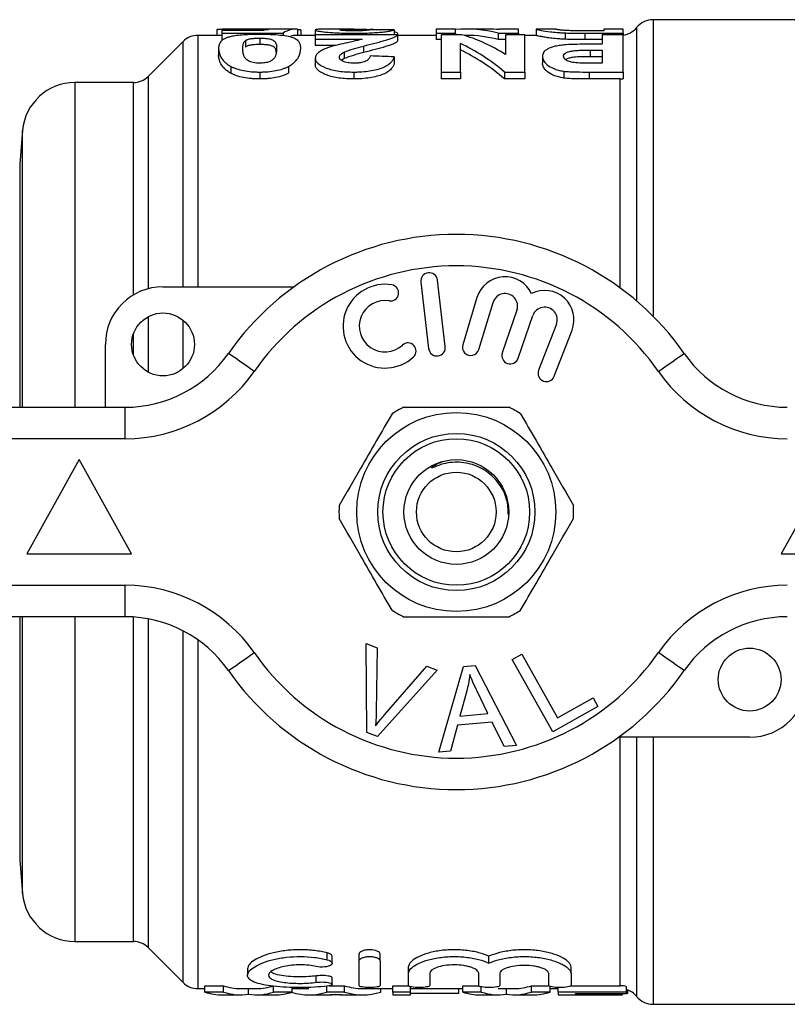
# Model space of a CAD drawing. Units: millimetres. Extents: x 129 to 278, y 87 to 282.
# Drawn here: x 216 to 253, y 87 to 134 of the extents above; entities that cross this region are included whole.
import ezdxf

# ---------------------------------------------------------------- set-up
doc = ezdxf.new("R2010")
doc.units = ezdxf.units.MM

msp = doc.modelspace()

# ---------------------------------------------------------------- linework, layer by layer
at = {"color": 7, "linetype": 'Continuous', "lineweight": 25}
for p, q in [((254.758, 134.19), (246.546, 134.19)), ((225.735, 133.717), (225.735, 133.44)), ((225.965, 133.672), (225.965, 133.554)), ((227.963, 133.672), (225.965, 133.672)), ((225.965, 133.554), (228.889, 133.554)), ((225.965, 133.554), (225.965, 133.251)), ((227.705, 133.74), (225.988, 133.74)), ((227.458, 133.722), (227.458, 133.672)), ((229.498, 133.74), (227.705, 133.74)), ((228.889, 133.554), (228.889, 133.421)), ((229.581, 133.737), (229.581, 133.44)), ((229.735, 133.704), (229.735, 133.44)), ((230.427, 133.699), (230.427, 133.473)), ((232.27, 133.74), (230.914, 133.74)), ((231.809, 133.734), (231.809, 133.667)), ((232.268, 133.544), (232.268, 133.473)), ((234.196, 133.709), (234.196, 133.473)), ((234.35, 133.544), (234.35, 133.473)), ((237.119, 133.74), (236.196, 133.74)), ((236.196, 133.74), (236.196, 133.544)), ((236.196, 133.544), (237.119, 133.544)), ((236.196, 133.544), (236.196, 133.241)), ((237.119, 133.544), (237.119, 133.74)), ((237.119, 133.544), (237.119, 133.473)), ((238.709, 133.74), (237.637, 133.74)), ((239.152, 133.544), (240.119, 133.544)), ((239.152, 133.544), (239.152, 133.241)), ((240.119, 133.74), (239.196, 133.74)), ((239.196, 133.74), (239.196, 133.72)), ((240.119, 133.544), (240.119, 133.74)), ((240.119, 133.544), (240.119, 133.473)), ((240.965, 133.74), (240.965, 133.44)), ((241.888, 133.74), (240.969, 133.74)), ((242.348, 133.559), (242.348, 133.256)), ((243.291, 133.544), (243.291, 133.241)), ((243.291, 133.544), (245.119, 133.544)), ((244.196, 133.653), (243.707, 133.653)), ((245.119, 133.74), (244.196, 133.74)), ((244.196, 133.74), (244.196, 133.653)), ((245.119, 133.544), (245.119, 133.74)), ((245.119, 133.544), (245.119, 133.473)), ((224.115, 133.147), (222.451, 131.483)), ((225.965, 133.44), (224.822, 133.44)), ((227.094, 133.188), (227.094, 132.881)), ((227.773, 133.312), (227.773, 133.006)), ((230.427, 133.44), (229.498, 133.44)), ((230.427, 133.473), (230.427, 133.265)), ((234.35, 133.473), (230.427, 133.473)), ((230.427, 133.265), (232.657, 133.265)), ((230.427, 133.265), (230.427, 132.959)), ((234.35, 133.473), (234.35, 133.169)), ((236.196, 133.44), (234.35, 133.44)), ((236.427, 133.241), (236.196, 133.241)), ((237.427, 133.473), (236.427, 133.473)), ((236.427, 133.473), (236.427, 131.691)), ((237.35, 131.691), (237.35, 133.056)), ((237.637, 133.44), (237.538, 133.44)), ((239.504, 133.241), (239.152, 133.241)), ((239.504, 133.473), (239.504, 132.531)), ((240.427, 133.473), (239.504, 133.473)), ((240.427, 131.691), (240.427, 133.473)), ((240.971, 133.44), (240.427, 133.44)), ((244.119, 133.241), (243.291, 133.241)), ((244.119, 133.016), (243.455, 133.016)), ((244.119, 133.473), (244.119, 133.016)), ((245.119, 133.473), (244.119, 133.473)), ((245.119, 131.691), (245.119, 133.473)), ((225.812, 132.817), (225.812, 132.504)), ((231.404, 132.959), (230.427, 132.959)), ((231.809, 132.645), (231.809, 132.33)), ((232.728, 132.932), (232.728, 132.621)), ((243.546, 132.735), (244.119, 132.735)), ((243.546, 132.735), (243.546, 132.422)), ((244.119, 132.735), (244.119, 132.116)), ((230.427, 132.356), (230.427, 132.036)), ((231.809, 132.33), (231.679, 132.248)), ((234.196, 132.419), (234.196, 132.101)), ((241.273, 132.438), (241.273, 132.119)), ((244.119, 132.422), (243.546, 132.422)), ((244.119, 132.116), (243.613, 132.116)), ((226.401, 131.959), (226.401, 131.634)), ((227.773, 131.691), (227.773, 131.362)), ((229.141, 131.956), (229.141, 131.631)), ((232.268, 131.691), (232.268, 131.362)), ((236.427, 131.691), (237.35, 131.691)), ((236.427, 131.691), (236.427, 131.362)), ((237.35, 131.691), (237.35, 131.362)), ((239.458, 131.691), (240.427, 131.691)), ((239.458, 131.691), (239.458, 131.362)), ((240.427, 131.691), (240.427, 131.362)), ((242.286, 131.732), (242.286, 131.403)), ((243.492, 131.691), (243.492, 131.362)), ((243.492, 131.691), (245.119, 131.691)), ((245.119, 131.691), (245.119, 131.372)), ((221.744, 131.19), (218.949, 131.19)), ((237.35, 131.362), (236.427, 131.362)), ((240.427, 131.362), (239.458, 131.362)), ((244.985, 131.362), (243.492, 131.362)), ((216.458, 128.908), (216.319, 127.312)), ((236.631, 118.583), (236.257, 121.761)), ((223.158, 121.44), (229.412, 121.44)), ((235.462, 121.667), (235.837, 118.489)), ((238.144, 120.924), (237.464, 118.676)), ((238.229, 118.444), (238.91, 120.692)), ((240.052, 120.323), (239.352, 118.29)), ((240.108, 118.029), (240.808, 120.063)), ((241.935, 119.651), (241.087, 117.46)), ((241.834, 117.171), (242.681, 119.362)), ((220.408, 115.69), (220.408, 118.69)), ((203.658, 115.69), (221.36, 115.69)), ((221.36, 114.19), (221.36, 115.69)), ((221.36, 114.19), (203.658, 114.19)), ((219.158, 113.19), (216.658, 108.69)), ((221.658, 108.69), (219.158, 113.19)), ((255.158, 113.19), (252.658, 108.69)), ((216.658, 108.69), (221.658, 108.69)), ((252.658, 108.69), (257.658, 108.69)), ((203.658, 107.19), (221.36, 107.19)), ((221.36, 105.69), (221.36, 107.19)), ((221.36, 105.69), (203.658, 105.69)), ((232.857, 104.415), (233.388, 104.214)), ((232.893, 100.165), (232.857, 104.415)), ((233.388, 104.214), (233.334, 101.157)), ((239.82, 103.652), (240.277, 103.907)), ((240.277, 103.907), (241.985, 100.864)), ((241.757, 100.201), (239.82, 103.652)), ((236.248, 103.133), (233.396, 99.975)), ((233.728, 101.008), (235.748, 103.323)), ((235.748, 103.323), (236.248, 103.133)), ((236.326, 99.219), (237.495, 103.32)), ((237.495, 103.32), (238.06, 103.369)), ((238.06, 103.369), (240.036, 99.55)), ((237.656, 102.151), (237.325, 100.949)), ((238.669, 101.069), (238.158, 102.13)), ((241.985, 100.864), (243.684, 101.817)), ((243.684, 101.817), (243.913, 101.41)), ((237.325, 100.949), (238.669, 101.069)), ((243.913, 101.41), (241.757, 100.201)), ((238.868, 100.656), (237.211, 100.509)), ((239.439, 99.497), (238.868, 100.656)), ((233.396, 99.975), (232.893, 100.165)), ((237.211, 100.509), (236.883, 99.268)), ((251.158, 99.94), (244.904, 99.94)), ((236.883, 99.268), (236.326, 99.219)), ((240.036, 99.55), (239.439, 99.497)), ((216.319, 94.068), (216.458, 92.472)), ((218.949, 90.19), (221.744, 90.19)), ((222.451, 89.897), (224.115, 88.233)), ((230.997, 89.318), (230.997, 89.642)), ((231.236, 89.151), (231.236, 89.472)), ((232.516, 89.263), (232.516, 89.586)), ((233.521, 89.263), (233.521, 89.586)), ((238.714, 89.16), (238.714, 89.482)), ((227.195, 88.888), (227.195, 88.579)), ((232.516, 88.084), (232.516, 89.263)), ((233.521, 89.263), (233.521, 88.084)), ((234.883, 88.674), (234.883, 88.988)), ((242.632, 88.656), (242.632, 88.97)), ((230.476, 88.239), (230.476, 88.547)), ((231.236, 88.144), (231.236, 88.451)), ((234.883, 88.084), (234.883, 88.674)), ((235.888, 88.674), (235.888, 88.084)), ((238.225, 88.084), (238.225, 88.674)), ((239.231, 88.656), (239.231, 88.084)), ((241.567, 88.09), (241.567, 88.656)), ((242.632, 88.656), (242.632, 88.09)), ((224.822, 87.94), (225.158, 87.94)), ((225.158, 88.078), (226.041, 88.078)), ((225.158, 87.776), (225.158, 88.078)), ((226.041, 87.776), (226.041, 88.078)), ((226.848, 87.94), (227.633, 87.94)), ((227.241, 87.672), (227.241, 87.94)), ((228.436, 87.776), (228.436, 88.078)), ((229.324, 87.776), (229.324, 87.997)), ((229.324, 87.94), (230.123, 87.94)), ((230.985, 87.776), (230.985, 88.078)), ((231.109, 88.078), (231.822, 88.078)), ((231.822, 87.776), (231.822, 88.078)), ((232.689, 87.94), (234.132, 87.94)), ((233.555, 87.776), (233.555, 87.94)), ((234.132, 88.078), (234.885, 88.078)), ((234.132, 87.776), (234.132, 88.078)), ((234.965, 87.776), (234.965, 88.033)), ((234.965, 87.94), (237.465, 87.94)), ((237.273, 87.7), (237.273, 87.94)), ((237.465, 88.078), (238.227, 88.078)), ((237.465, 87.776), (237.465, 88.078)), ((238.349, 87.776), (238.349, 88.022)), ((239.156, 87.94), (239.94, 87.94)), ((239.549, 87.672), (239.549, 87.94)), ((240.744, 88.078), (241.564, 88.078)), ((240.744, 87.776), (240.744, 88.078)), ((241.632, 87.776), (241.632, 88.042)), ((241.632, 87.94), (242.017, 87.94)), ((242.017, 87.776), (242.017, 87.991)), ((242.621, 88.078), (244.985, 88.078)), ((245.286, 87.776), (245.286, 88.031)), ((226.041, 87.776), (225.158, 87.776)), ((225.998, 87.64), (226.848, 87.64)), ((227.633, 87.64), (228.488, 87.64)), ((229.324, 87.776), (228.436, 87.776)), ((230.123, 87.64), (230.983, 87.64)), ((231.822, 87.776), (230.985, 87.776)), ((231.664, 87.646), (231.153, 87.646)), ((231.834, 87.64), (232.689, 87.64)), ((234.965, 87.776), (234.132, 87.776)), ((234.132, 87.776), (234.132, 87.64)), ((234.132, 87.64), (234.965, 87.64)), ((234.965, 87.64), (234.965, 87.776)), ((237.273, 87.7), (234.965, 87.7)), ((238.349, 87.776), (237.465, 87.776)), ((238.306, 87.64), (239.156, 87.64)), ((239.94, 87.64), (240.795, 87.64)), ((241.632, 87.776), (240.744, 87.776)), ((245.286, 87.776), (242.017, 87.776)), ((242.017, 87.776), (242.017, 87.64)), ((242.017, 87.64), (245.094, 87.64)), ((242.85, 87.7), (245.286, 87.7)), ((242.85, 87.647), (242.85, 87.7)), ((245.094, 87.647), (242.85, 87.647)), ((245.094, 87.647), (245.094, 87.7)), ((245.094, 87.64), (245.094, 87.647)), ((245.286, 87.7), (245.286, 87.776)), ((245.35, 87.7), (245.286, 87.7)), ((245.35, 87.7), (245.35, 87.871)), ((246.546, 87.19), (254.758, 87.19))]:
    msp.add_line(p, q, dxfattribs=at)
at = {"color": 8, "linetype": 'Continuous', "lineweight": 25}
for p, q in [((246.546, 134.19), (246.546, 120.04)), ((245.765, 133.815), (245.765, 120.763)), ((224.115, 121.44), (224.115, 133.147)), ((224.822, 133.44), (224.822, 121.44)), ((218.949, 131.19), (218.949, 115.69)), ((221.744, 121.048), (221.744, 131.19)), ((222.451, 131.483), (222.451, 121.348)), ((244.985, 121.381), (244.985, 131.362)), ((216.458, 115.69), (216.458, 128.908)), ((216.319, 127.312), (216.319, 115.69)), ((222.451, 120.013), (222.451, 117.367)), ((224.115, 117.535), (224.115, 119.845)), ((221.744, 118.19), (221.744, 119.19)), ((216.319, 105.69), (216.319, 94.068)), ((216.458, 92.472), (216.458, 105.69)), ((218.949, 105.69), (218.949, 90.19)), ((221.744, 90.19), (221.744, 105.678)), ((222.451, 105.59), (222.451, 89.897)), ((224.115, 88.233), (224.115, 105.02)), ((224.822, 104.591), (224.822, 87.94)), ((244.985, 88.078), (244.985, 99.94)), ((245.765, 99.94), (245.765, 87.565)), ((246.546, 99.94), (246.546, 87.19))]:
    msp.add_line(p, q, dxfattribs=at)
at = {"color": 7, "linetype": 'Continuous', "lineweight": 25, "flags": 128}
for points in [[(227.515, 117.404), (227.275, 117.572), (227.044, 117.732), (226.831, 117.88), (226.645, 118.01), (226.492, 118.117), (226.378, 118.196), (226.308, 118.245), (226.284, 118.261)], [(246.8, 117.404), (247.041, 117.572), (247.272, 117.732), (247.484, 117.88), (247.671, 118.01), (247.824, 118.117), (247.938, 118.196), (248.008, 118.245), (248.031, 118.261)], [(226.284, 103.119), (226.308, 103.135), (226.378, 103.184), (226.492, 103.263), (226.645, 103.37), (226.831, 103.5), (227.044, 103.648), (227.275, 103.808), (227.515, 103.976)], [(248.031, 103.119), (248.008, 103.135), (247.938, 103.184), (247.824, 103.263), (247.671, 103.37), (247.484, 103.5), (247.272, 103.648), (247.041, 103.808), (246.8, 103.976)]]:
    msp.add_lwpolyline(points, dxfattribs=at)
at = {"color": 7, "linetype": 'Continuous', "lineweight": 25}
for centre, radius in [((223.158, 118.69), 1.5), ((237.158, 110.69), 4.75), ((237.158, 110.69), 3.75), ((237.158, 110.69), 3.5), ((237.158, 110.69), 2.5), ((237.158, 110.69), 1.9), ((251.158, 102.69), 1.5)]:
    msp.add_circle(centre, radius, dxfattribs=at)
for centre, radius, start, end in [((246.546, 133.19), 1, 90, 141.3178), ((244.985, 134.44), 1, 277.7321, 321.3178), ((224.822, 132.44), 1, 90, 135), ((218.949, 128.69), 2.5, 90, 175), ((221.744, 132.19), 1, 270, 315), ((237.158, 110.69), 13.25, 34.8499, 145.1501), ((237.158, 110.69), 11.75, 34.8499, 145.1501), ((235.86, 121.714), 0.4, 6.7162, 186.7162), ((239.484, 120.518), 1.4, 25.4153, 163.1496), ((223.158, 118.69), 2.75, 90, 180), ((233.753, 119.559), 2, 80.6161, 312.8163), ((234.016, 121.15), 0.387, 260.6161, 80.6161), ((241.375, 119.867), 1.4, 338.8504, 116.5847), ((239.484, 120.518), 0.6, 341, 163.1496), ((233.753, 119.559), 1.226, 80.6161, 312.8163), ((241.375, 119.867), 0.6, 338.8504, 161), ((234.85, 118.376), 0.387, 312.8163, 132.8163), ((236.234, 118.536), 0.4, 186.7162, 6.7162), ((237.846, 118.56), 0.4, 163.1496, 343.1496), ((221.36, 121.69), 6, 270, 325.1501), ((239.73, 118.16), 0.4, 161, 341), ((252.955, 121.69), 6, 214.8499, 270), ((221.36, 121.69), 7.5, 270, 325.1501), ((241.46, 117.315), 0.4, 158.8504, 338.8504), ((252.955, 121.69), 7.5, 214.8499, 270), ((237.158, 110.69), 5.6, 116.7655, 123.2345), ((237.158, 110.69), 5.6, 56.7655, 63.2345), ((237.158, 110.69), 5.6, 176.7655, 183.2345), ((237.158, 110.69), 5.6, 356.7655, 3.2345), ((221.36, 99.69), 7.5, 34.8499, 90), ((252.955, 99.69), 7.5, 90, 145.1501), ((237.158, 110.69), 5.6, 236.7655, 243.2345), ((237.158, 110.69), 5.6, 296.7655, 303.2345), ((221.36, 99.69), 6, 34.8499, 90), ((252.955, 99.69), 6, 90, 145.1501), ((237.158, 110.69), 11.75, 214.8499, 325.1501), ((237.158, 110.69), 13.25, 214.8499, 325.1501), ((251.158, 102.69), 2.75, 270, 0), ((218.949, 92.69), 2.5, 185, 270), ((221.744, 89.19), 1, 45, 90), ((224.822, 88.94), 1, 225, 270), ((244.985, 86.94), 1, 38.6822, 72.4698), ((246.546, 88.19), 1, 218.6822, 270)]:
    msp.add_arc(centre, radius, start, end, dxfattribs=at)
for centre, major_axis, ratio, start_param, end_param in [((228.352, 110.69), (0, 23.05), 0.219978, 0.0303, 0.076832), ((229.498, 110.69), (0, 23.05), 0.208545, 6.265977, 6.410342), ((219.846, 110.69), (177.57, 0), 0.129808, 1.515078, 1.515945), ((222.044, 110.69), (235.404, 0), 0.097917, 1.519151, 1.524058), ((237.637, 110.69), (0, 23.05), 0.504927, 6.152663, 6.327679), ((238.709, 110.69), (0, 23.05), 0.505002, 6.241301, 6.283185), ((229.498, 110.69), (0, 22.75), 0.208545, 0, 0.051105), ((234.356, 110.69), (0, 23.05), 0.537048, 5.858375, 6.038919), ((235.547, 110.69), (0, 23.05), 0.537146, 5.957887, 6.130752), ((237.637, 110.69), (0, 22.75), 0.504927, 6.150932, 6.283185), ((234.356, 110.69), (0, 22.75), 0.537048, 5.852402, 6.035631), ((155.661, 110.69), (235.404, 0), 0.097917, 1.230657, 1.235852), ((226.848, 110.69), (0, 22.75), 0.322737, 3.03148, 3.141593), ((227.633, 110.69), (0, 22.75), 0.32139, 3.141593, 3.251705), ((232.689, 110.69), (0, 22.75), 0.346554, 3.03148, 3.141593), ((239.94, 110.69), (0, 22.75), 0.32139, 3.141593, 3.251705), ((225.998, 110.69), (0, 23.05), 0.336138, 3.032919, 3.141593), ((226.848, 110.69), (0, 23.05), 0.322737, 3.032919, 3.194457), ((227.633, 110.69), (0, 23.05), 0.32139, 3.088729, 3.250266), ((228.488, 110.69), (0, 23.05), 0.334736, 3.141593, 3.250266), ((230.123, 110.69), (0, 23.05), 0.344952, 3.037034, 3.250266), ((230.983, 110.69), (0, 23.05), 0.331473, 3.141593, 3.197242), ((231.834, 110.69), (0, 23.05), 0.332589, 3.085943, 3.141593), ((232.689, 110.69), (0, 23.05), 0.346554, 3.032919, 3.250266), ((238.306, 110.69), (0, 23.05), 0.336138, 3.032919, 3.141593), ((239.156, 110.69), (0, 23.05), 0.322737, 3.032919, 3.194457), ((239.94, 110.69), (0, 23.05), 0.32139, 3.088729, 3.250266), ((240.795, 110.69), (0, 23.05), 0.334736, 3.141593, 3.250266)]:
    msp.add_ellipse(centre, major_axis=major_axis, ratio=ratio, start_param=start_param, end_param=end_param, dxfattribs=at)
for points, knots in [([(225.735, 133.717), (225.738, 133.723), (225.742, 133.727), (225.775, 133.734), (225.8, 133.736), (225.871, 133.739), (225.919, 133.74), (226.036, 133.74), (226.104, 133.739), (226.261, 133.736), (226.35, 133.735), (226.538, 133.731), (226.641, 133.729), (226.862, 133.725), (226.976, 133.724), (227.154, 133.722), (227.213, 133.722), (227.335, 133.722), (227.397, 133.722), (227.458, 133.722)], [0, 0, 0, 0, 0.125, 0.125, 0.25, 0.25, 0.375, 0.375, 0.5, 0.5, 0.625, 0.625, 0.75, 0.75, 0.875, 0.875, 0.9375, 0.9375, 1, 1, 1, 1]), ([(227.773, 133.484), (227.708, 133.484), (227.643, 133.484), (227.513, 133.482), (227.448, 133.481), (227.256, 133.476), (227.131, 133.47), (226.894, 133.454), (226.78, 133.444), (226.628, 133.424), (226.58, 133.417), (226.489, 133.402), (226.447, 133.393), (226.405, 133.385)], [0, 0, 0, 0, 0.125, 0.125, 0.25, 0.25, 0.5, 0.5, 0.75, 0.75, 0.875, 0.875, 1, 1, 1, 1]), ([(227.458, 133.722), (227.524, 133.722), (227.589, 133.722), (227.719, 133.723), (227.782, 133.723), (227.908, 133.725), (227.968, 133.725), (228.086, 133.727), (228.142, 133.728), (228.199, 133.729)], [0, 0, 0, 0, 0.25, 0.25, 0.5, 0.5, 0.75, 0.75, 1, 1, 1, 1]), ([(229.735, 132.813), (229.733, 132.862), (229.731, 132.909), (229.712, 132.999), (229.698, 133.042), (229.635, 133.165), (229.563, 133.239), (229.356, 133.332), (229.267, 133.36), (229.041, 133.406), (228.911, 133.426), (228.62, 133.456), (228.458, 133.468), (228.208, 133.478), (228.122, 133.48), (227.948, 133.484), (227.861, 133.484), (227.773, 133.484)], [0, 0, 0, 0, 0.125, 0.125, 0.25, 0.25, 0.5, 0.5, 0.625, 0.625, 0.75, 0.75, 0.875, 0.875, 0.9375, 0.9375, 1, 1, 1, 1]), ([(230.914, 133.739), (230.866, 133.739), (230.737, 133.74), (230.528, 133.733), (230.433, 133.717), (230.428, 133.702), (230.427, 133.699)], [0, 0, 0, 0, 0.166527, 0.44656, 0.920726, 1, 1, 1, 1]), ([(230.427, 133.699), (230.428, 133.696), (230.429, 133.692), (230.44, 133.685), (230.449, 133.681), (230.483, 133.668), (230.517, 133.659), (230.612, 133.64), (230.671, 133.631), (230.811, 133.612), (230.891, 133.603), (231.066, 133.586), (231.162, 133.578), (231.366, 133.565), (231.472, 133.56), (231.694, 133.552), (231.808, 133.548), (232.037, 133.545), (232.153, 133.544), (232.268, 133.544)], [0, 0, 0, 0, 0.0625, 0.0625, 0.125, 0.125, 0.25, 0.25, 0.375, 0.375, 0.5, 0.5, 0.625, 0.625, 0.75, 0.75, 0.875, 0.875, 1, 1, 1, 1]), ([(231.581, 133.708), (231.584, 133.711), (231.587, 133.714), (231.607, 133.72), (231.623, 133.722), (231.684, 133.729), (231.745, 133.732), (231.809, 133.734)], [0, 0, 0, 0, 0.25, 0.25, 0.5, 0.5, 1, 1, 1, 1]), ([(232.292, 133.653), (232.192, 133.653), (232.093, 133.654), (231.904, 133.66), (231.82, 133.665), (231.69, 133.677), (231.644, 133.684), (231.59, 133.697), (231.585, 133.703), (231.581, 133.708)], [0, 0, 0, 0, 0.25, 0.25, 0.5, 0.5, 0.75, 0.75, 1, 1, 1, 1]), ([(231.809, 133.734), (231.939, 133.738), (232.095, 133.74), (232.407, 133.74), (232.567, 133.739), (232.728, 133.736)], [0, 0, 0, 0, 0.5, 0.5, 1, 1, 1, 1]), ([(232.268, 133.544), (232.33, 133.544), (232.393, 133.544), (232.515, 133.545), (232.576, 133.546), (232.758, 133.55), (232.878, 133.553), (233.112, 133.563), (233.228, 133.569), (233.442, 133.584), (233.544, 133.592), (233.727, 133.61), (233.805, 133.62), (233.939, 133.641), (233.993, 133.651), (234.08, 133.67), (234.113, 133.679), (234.166, 133.695), (234.182, 133.703), (234.196, 133.709)], [0, 0, 0, 0, 0.0625, 0.0625, 0.125, 0.125, 0.25, 0.25, 0.375, 0.375, 0.5, 0.5, 0.625, 0.625, 0.75, 0.75, 0.875, 0.875, 1, 1, 1, 1]), ([(233.042, 133.715), (233.035, 133.71), (233.022, 133.704), (232.972, 133.69), (232.934, 133.683), (232.809, 133.669), (232.721, 133.663), (232.57, 133.657), (232.516, 133.655), (232.405, 133.654), (232.349, 133.653), (232.292, 133.653)], [0, 0, 0, 0, 0.25, 0.25, 0.5, 0.5, 0.75, 0.75, 0.875, 0.875, 1, 1, 1, 1]), ([(232.728, 133.736), (232.917, 133.732), (233.136, 133.728), (233.329, 133.715), (233.355, 133.713)], [0, 0, 0, 0, 0.866313, 1, 1, 1, 1]), ([(234.196, 133.615), (234.211, 133.613), (234.314, 133.597), (234.333, 133.568), (234.35, 133.544)], [0, 0, 0, 0, 0.144122, 1, 1, 1, 1]), ([(240.965, 133.74), (240.966, 133.74), (240.968, 133.739), (240.985, 133.735), (240.999, 133.731), (241.056, 133.716), (241.119, 133.7), (241.322, 133.662), (241.463, 133.639), (241.743, 133.604), (241.85, 133.593), (242.024, 133.578), (242.085, 133.573), (242.213, 133.565), (242.28, 133.562), (242.348, 133.559)], [0, 0, 0, 0, 0.125, 0.125, 0.25, 0.25, 0.5, 0.5, 0.75, 0.75, 0.875, 0.875, 0.9375, 0.9375, 1, 1, 1, 1]), ([(242.813, 133.658), (242.718, 133.66), (242.625, 133.663), (242.454, 133.67), (242.375, 133.675), (242.241, 133.685), (242.184, 133.691), (242.091, 133.702), (242.055, 133.707), (241.992, 133.716), (241.968, 133.72), (241.934, 133.727), (241.921, 133.73), (241.894, 133.738), (241.888, 133.74), (241.889, 133.74)], [0, 0, 0, 0, 0.125, 0.125, 0.25, 0.25, 0.375, 0.375, 0.5, 0.5, 0.625, 0.625, 0.75, 0.75, 1, 1, 1, 1]), ([(242.348, 133.559), (242.423, 133.556), (242.5, 133.553), (242.657, 133.549), (242.735, 133.548), (242.973, 133.544), (243.132, 133.544), (243.291, 133.544)], [0, 0, 0, 0, 0.25, 0.25, 0.5, 0.5, 1, 1, 1, 1]), ([(243.707, 133.653), (243.557, 133.653), (243.408, 133.653), (243.109, 133.654), (242.96, 133.655), (242.813, 133.658)], [0, 0, 0, 0, 0.5, 0.5, 1, 1, 1, 1]), ([(226.405, 133.385), (226.339, 133.369), (226.278, 133.353), (226.175, 133.318), (226.13, 133.299), (226.052, 133.259), (226.019, 133.237), (225.961, 133.193), (225.939, 133.169), (225.876, 133.097), (225.851, 133.045), (225.818, 132.936), (225.813, 132.878), (225.812, 132.817)], [0, 0, 0, 0, 0.125, 0.125, 0.25, 0.25, 0.375, 0.375, 0.5, 0.5, 0.75, 0.75, 1, 1, 1, 1]), ([(226.965, 132.817), (226.967, 132.887), (226.97, 132.953), (226.995, 133.046), (227.006, 133.077), (227.03, 133.12), (227.039, 133.134), (227.063, 133.162), (227.078, 133.175), (227.094, 133.188)], [0, 0, 0, 0, 0.5, 0.5, 0.75, 0.75, 0.875, 0.875, 1, 1, 1, 1]), ([(227.094, 133.188), (227.119, 133.206), (227.145, 133.222), (227.218, 133.253), (227.262, 133.267), (227.382, 133.289), (227.453, 133.298), (227.569, 133.306), (227.609, 133.308), (227.69, 133.311), (227.732, 133.311), (227.773, 133.312)], [0, 0, 0, 0, 0.25, 0.25, 0.5, 0.5, 0.75, 0.75, 0.875, 0.875, 1, 1, 1, 1]), ([(227.773, 133.312), (227.825, 133.311), (227.877, 133.311), (227.977, 133.306), (228.026, 133.303), (228.12, 133.294), (228.164, 133.289), (228.243, 133.275), (228.275, 133.267), (228.36, 133.24), (228.401, 133.22), (228.469, 133.178), (228.493, 133.156), (228.528, 133.109), (228.539, 133.085), (228.558, 133.035), (228.563, 133.009), (228.578, 132.93), (228.579, 132.875), (228.581, 132.817)], [0, 0, 0, 0, 0.0625, 0.0625, 0.125, 0.125, 0.1875, 0.1875, 0.25, 0.25, 0.375, 0.375, 0.5, 0.5, 0.625, 0.625, 0.75, 0.75, 1, 1, 1, 1]), ([(232.657, 133.265), (232.604, 133.248), (232.55, 133.23), (232.424, 133.197), (232.356, 133.181), (232.143, 133.133), (231.997, 133.101), (231.702, 133.035), (231.553, 133.001), (231.27, 132.927), (231.131, 132.889), (231.009, 132.844)], [0, 0, 0, 0, 0.125, 0.125, 0.25, 0.25, 0.5, 0.5, 0.75, 0.75, 1, 1, 1, 1]), ([(232.728, 132.932), (232.913, 132.98), (233.098, 133.027), (233.364, 133.096), (233.45, 133.119), (233.619, 133.164), (233.702, 133.187), (233.857, 133.232), (233.929, 133.254), (234.058, 133.3), (234.114, 133.323), (234.211, 133.368), (234.252, 133.39), (234.315, 133.432), (234.333, 133.453), (234.35, 133.473)], [0, 0, 0, 0, 0.25, 0.25, 0.375, 0.375, 0.5, 0.5, 0.625, 0.625, 0.75, 0.75, 0.875, 0.875, 1, 1, 1, 1]), ([(234.35, 133.169), (234.333, 133.149), (234.315, 133.128), (234.252, 133.085), (234.212, 133.063), (234.117, 133.018), (234.062, 132.995), (233.933, 132.949), (233.86, 132.926), (233.628, 132.857), (233.454, 132.811), (233.1, 132.717), (232.914, 132.67), (232.728, 132.621)], [0, 0, 0, 0, 0.125, 0.125, 0.25, 0.25, 0.375, 0.375, 0.5, 0.5, 0.75, 0.75, 1, 1, 1, 1]), ([(242.348, 133.256), (242.28, 133.26), (242.213, 133.263), (242.084, 133.271), (242.024, 133.276), (241.848, 133.291), (241.741, 133.302), (241.555, 133.326), (241.472, 133.338), (241.331, 133.36), (241.271, 133.371), (241.17, 133.39), (241.127, 133.399), (241.059, 133.414), (241.036, 133.421), (240.998, 133.431), (240.985, 133.435), (240.968, 133.439), (240.966, 133.44), (240.965, 133.44)], [0, 0, 0, 0, 0.0625, 0.0625, 0.125, 0.125, 0.25, 0.25, 0.375, 0.375, 0.5, 0.5, 0.625, 0.625, 0.75, 0.75, 0.875, 0.875, 1, 1, 1, 1]), ([(243.455, 133.016), (243.278, 133.016), (243.1, 133.015), (242.747, 133.009), (242.571, 133.004), (242.398, 132.994)], [0, 0, 0, 0, 0.5, 0.5, 1, 1, 1, 1]), ([(225.812, 132.817), (225.814, 132.691), (225.838, 132.554), (225.959, 132.332), (226.013, 132.256), (226.13, 132.142), (226.172, 132.104), (226.276, 132.031), (226.336, 131.995), (226.401, 131.959)], [0, 0, 0, 0, 0.5, 0.5, 0.75, 0.75, 0.875, 0.875, 1, 1, 1, 1]), ([(227.773, 132.116), (227.72, 132.116), (227.668, 132.118), (227.566, 132.127), (227.516, 132.134), (227.422, 132.152), (227.378, 132.163), (227.301, 132.19), (227.269, 132.205), (227.185, 132.254), (227.145, 132.289), (227.079, 132.358), (227.053, 132.393), (227.003, 132.498), (226.987, 132.565), (226.969, 132.695), (226.965, 132.757), (226.965, 132.817)], [0, 0, 0, 0, 0.0625, 0.0625, 0.125, 0.125, 0.1875, 0.1875, 0.25, 0.25, 0.375, 0.375, 0.5, 0.5, 0.75, 0.75, 1, 1, 1, 1]), ([(227.773, 133.006), (227.732, 133.006), (227.691, 133.005), (227.61, 133.003), (227.571, 133), (227.454, 132.992), (227.382, 132.983), (227.262, 132.961), (227.217, 132.946), (227.145, 132.915), (227.119, 132.898), (227.094, 132.881)], [0, 0, 0, 0, 0.125, 0.125, 0.25, 0.25, 0.5, 0.5, 0.75, 0.75, 1, 1, 1, 1]), ([(228.562, 132.618), (228.56, 132.673), (228.556, 132.78), (228.464, 132.885), (228.323, 132.95), (228.184, 132.982), (228.01, 133), (227.867, 133.005), (227.785, 133.006), (227.773, 133.006)], [0, 0, 0, 0, 0.299849, 0.57577, 0.700013, 0.789916, 0.879762, 0.982644, 1, 1, 1, 1]), ([(228.581, 132.817), (228.579, 132.745), (228.576, 132.669), (228.551, 132.549), (228.54, 132.508), (228.516, 132.446), (228.507, 132.425), (228.483, 132.382), (228.468, 132.361), (228.452, 132.34)], [0, 0, 0, 0, 0.5, 0.5, 0.75, 0.75, 0.875, 0.875, 1, 1, 1, 1]), ([(229.141, 131.956), (229.206, 131.992), (229.266, 132.028), (229.368, 132.101), (229.412, 132.138), (229.529, 132.251), (229.582, 132.327), (229.71, 132.548), (229.732, 132.687), (229.735, 132.813)], [0, 0, 0, 0, 0.125, 0.125, 0.25, 0.25, 0.5, 0.5, 1, 1, 1, 1]), ([(231.009, 132.844), (230.924, 132.812), (230.842, 132.779), (230.698, 132.707), (230.633, 132.668), (230.531, 132.587), (230.491, 132.544), (230.452, 132.475), (230.442, 132.452), (230.43, 132.404), (230.429, 132.38), (230.427, 132.356)], [0, 0, 0, 0, 0.25, 0.25, 0.5, 0.5, 0.75, 0.75, 0.875, 0.875, 1, 1, 1, 1]), ([(231.581, 132.411), (231.584, 132.433), (231.587, 132.454), (231.607, 132.496), (231.623, 132.517), (231.683, 132.575), (231.745, 132.611), (231.809, 132.645)], [0, 0, 0, 0, 0.25, 0.25, 0.5, 0.5, 1, 1, 1, 1]), ([(231.809, 132.645), (231.938, 132.703), (232.093, 132.752), (232.406, 132.845), (232.566, 132.889), (232.728, 132.932)], [0, 0, 0, 0, 0.5, 0.5, 1, 1, 1, 1]), ([(232.728, 132.621), (232.566, 132.578), (232.406, 132.533), (232.093, 132.438), (231.937, 132.388), (231.809, 132.33)], [0, 0, 0, 0, 0.5, 0.5, 1, 1, 1, 1]), ([(242.398, 132.994), (242.351, 132.99), (242.303, 132.986), (242.212, 132.977), (242.168, 132.971), (242.04, 132.952), (241.957, 132.937), (241.807, 132.903), (241.74, 132.883), (241.619, 132.84), (241.567, 132.816), (241.475, 132.767), (241.434, 132.741), (241.368, 132.686), (241.343, 132.657), (241.306, 132.597), (241.293, 132.566), (241.277, 132.503), (241.275, 132.471), (241.273, 132.438)], [0, 0, 0, 0, 0.0625, 0.0625, 0.125, 0.125, 0.25, 0.25, 0.375, 0.375, 0.5, 0.5, 0.625, 0.625, 0.75, 0.75, 0.875, 0.875, 1, 1, 1, 1]), ([(242.273, 132.444), (242.275, 132.469), (242.279, 132.494), (242.308, 132.543), (242.33, 132.566), (242.392, 132.61), (242.432, 132.631), (242.529, 132.667), (242.587, 132.682), (242.717, 132.707), (242.788, 132.714), (242.938, 132.724), (243.013, 132.728), (243.241, 132.734), (243.393, 132.735), (243.546, 132.735)], [0, 0, 0, 0, 0.125, 0.125, 0.25, 0.25, 0.375, 0.375, 0.5, 0.5, 0.625, 0.625, 0.75, 0.75, 1, 1, 1, 1]), ([(226.401, 131.634), (226.335, 131.67), (226.275, 131.706), (226.173, 131.781), (226.131, 131.819), (226.014, 131.934), (225.96, 132.011), (225.879, 132.161), (225.853, 132.234), (225.818, 132.373), (225.813, 132.44), (225.812, 132.504)], [0, 0, 0, 0, 0.125, 0.125, 0.25, 0.25, 0.5, 0.5, 0.75, 0.75, 1, 1, 1, 1]), ([(228.452, 132.34), (228.428, 132.312), (228.402, 132.284), (228.331, 132.231), (228.288, 132.205), (228.169, 132.161), (228.098, 132.144), (227.98, 132.127), (227.94, 132.123), (227.858, 132.117), (227.815, 132.116), (227.773, 132.116)], [0, 0, 0, 0, 0.25, 0.25, 0.5, 0.5, 0.75, 0.75, 0.875, 0.875, 1, 1, 1, 1]), ([(230.427, 132.356), (230.428, 132.335), (230.429, 132.315), (230.439, 132.273), (230.447, 132.253), (230.48, 132.191), (230.51, 132.149), (230.645, 132.025), (230.781, 131.949), (231.04, 131.851), (231.132, 131.821), (231.336, 131.771), (231.447, 131.751), (231.673, 131.72), (231.79, 131.708), (232.028, 131.694), (232.148, 131.692), (232.268, 131.691)], [0, 0, 0, 0, 0.0625, 0.0625, 0.125, 0.125, 0.25, 0.25, 0.5, 0.5, 0.625, 0.625, 0.75, 0.75, 0.875, 0.875, 1, 1, 1, 1]), ([(232.292, 132.116), (232.189, 132.117), (232.086, 132.121), (231.893, 132.152), (231.81, 132.177), (231.684, 132.236), (231.64, 132.27), (231.59, 132.34), (231.584, 132.376), (231.581, 132.411)], [0, 0, 0, 0, 0.25, 0.25, 0.5, 0.5, 0.75, 0.75, 1, 1, 1, 1]), ([(232.268, 131.691), (232.333, 131.692), (232.397, 131.692), (232.524, 131.696), (232.587, 131.699), (232.776, 131.712), (232.9, 131.725), (233.142, 131.762), (233.256, 131.785), (233.47, 131.841), (233.573, 131.874), (233.748, 131.945), (233.824, 131.985), (233.952, 132.07), (234.002, 132.113), (234.085, 132.201), (234.116, 132.245), (234.167, 132.333), (234.182, 132.377), (234.196, 132.419)], [0, 0, 0, 0, 0.0625, 0.0625, 0.125, 0.125, 0.25, 0.25, 0.375, 0.375, 0.5, 0.5, 0.625, 0.625, 0.75, 0.75, 0.875, 0.875, 1, 1, 1, 1]), ([(234.196, 132.101), (234.182, 132.058), (234.167, 132.014), (234.117, 131.926), (234.086, 131.881), (234.004, 131.792), (233.953, 131.747), (233.827, 131.662), (233.751, 131.621), (233.574, 131.547), (233.474, 131.515), (233.26, 131.458), (233.144, 131.434), (232.905, 131.397), (232.78, 131.383), (232.589, 131.37), (232.526, 131.366), (232.397, 131.362), (232.333, 131.362), (232.268, 131.362)], [0, 0, 0, 0, 0.125, 0.125, 0.25, 0.25, 0.375, 0.375, 0.5, 0.5, 0.625, 0.625, 0.75, 0.75, 0.875, 0.875, 0.9375, 0.9375, 1, 1, 1, 1]), ([(233.042, 132.459), (233.035, 132.421), (233.023, 132.382), (232.974, 132.304), (232.939, 132.266), (232.819, 132.194), (232.732, 132.164), (232.579, 132.134), (232.523, 132.126), (232.409, 132.118), (232.351, 132.117), (232.292, 132.116)], [0, 0, 0, 0, 0.25, 0.25, 0.5, 0.5, 0.75, 0.75, 0.875, 0.875, 1, 1, 1, 1]), ([(241.273, 132.438), (241.275, 132.406), (241.277, 132.374), (241.291, 132.308), (241.303, 132.275), (241.336, 132.209), (241.358, 132.175), (241.415, 132.108), (241.447, 132.074), (241.57, 131.977), (241.678, 131.914), (241.876, 131.831), (241.949, 131.806), (242.069, 131.774), (242.11, 131.764), (242.196, 131.746), (242.241, 131.739), (242.286, 131.732)], [0, 0, 0, 0, 0.125, 0.125, 0.25, 0.25, 0.375, 0.375, 0.5, 0.5, 0.75, 0.75, 0.875, 0.875, 0.9375, 0.9375, 1, 1, 1, 1]), ([(242.286, 131.403), (242.241, 131.41), (242.196, 131.417), (242.111, 131.435), (242.07, 131.445), (241.95, 131.477), (241.877, 131.504), (241.679, 131.587), (241.57, 131.651), (241.448, 131.75), (241.415, 131.784), (241.359, 131.852), (241.336, 131.886), (241.304, 131.954), (241.291, 131.988), (241.277, 132.054), (241.275, 132.087), (241.273, 132.119)], [0, 0, 0, 0, 0.0625, 0.0625, 0.125, 0.125, 0.25, 0.25, 0.5, 0.5, 0.625, 0.625, 0.75, 0.75, 0.875, 0.875, 1, 1, 1, 1]), ([(242.86, 132.132), (242.814, 132.137), (242.767, 132.142), (242.68, 132.157), (242.639, 132.166), (242.525, 132.199), (242.461, 132.226), (242.36, 132.284), (242.326, 132.316), (242.282, 132.38), (242.277, 132.412), (242.273, 132.444)], [0, 0, 0, 0, 0.125, 0.125, 0.25, 0.25, 0.5, 0.5, 0.75, 0.75, 1, 1, 1, 1]), ([(243.546, 132.422), (243.414, 132.422), (243.15, 132.422), (242.803, 132.409), (242.56, 132.363), (242.43, 132.321), (242.394, 132.289), (242.384, 132.279)], [0, 0, 0, 0, 0.297474, 0.591033, 0.762262, 0.932524, 1, 1, 1, 1]), ([(243.613, 132.116), (243.487, 132.116), (243.361, 132.116), (243.109, 132.12), (242.984, 132.123), (242.86, 132.132)], [0, 0, 0, 0, 0.5, 0.5, 1, 1, 1, 1]), ([(226.401, 131.959), (226.442, 131.939), (226.483, 131.919), (226.572, 131.881), (226.62, 131.863), (226.77, 131.812), (226.883, 131.781), (227.12, 131.735), (227.246, 131.718), (227.442, 131.701), (227.508, 131.697), (227.64, 131.693), (227.707, 131.692), (227.773, 131.691)], [0, 0, 0, 0, 0.125, 0.125, 0.25, 0.25, 0.5, 0.5, 0.75, 0.75, 0.875, 0.875, 1, 1, 1, 1]), ([(227.773, 131.362), (227.707, 131.362), (227.64, 131.363), (227.508, 131.368), (227.442, 131.372), (227.246, 131.389), (227.121, 131.406), (226.883, 131.453), (226.771, 131.484), (226.621, 131.535), (226.573, 131.554), (226.483, 131.593), (226.442, 131.613), (226.401, 131.634)], [0, 0, 0, 0, 0.125, 0.125, 0.25, 0.25, 0.5, 0.5, 0.75, 0.75, 0.875, 0.875, 1, 1, 1, 1]), ([(227.773, 131.691), (227.839, 131.692), (227.906, 131.693), (228.037, 131.697), (228.103, 131.701), (228.298, 131.718), (228.423, 131.734), (228.66, 131.78), (228.773, 131.81), (228.923, 131.86), (228.97, 131.878), (229.059, 131.916), (229.1, 131.936), (229.141, 131.956)], [0, 0, 0, 0, 0.125, 0.125, 0.25, 0.25, 0.5, 0.5, 0.75, 0.75, 0.875, 0.875, 1, 1, 1, 1]), ([(229.141, 131.631), (229.1, 131.611), (229.059, 131.59), (228.971, 131.551), (228.924, 131.533), (228.774, 131.482), (228.66, 131.452), (228.424, 131.405), (228.299, 131.389), (228.103, 131.372), (228.038, 131.368), (227.906, 131.363), (227.84, 131.362), (227.773, 131.362)], [0, 0, 0, 0, 0.125, 0.125, 0.25, 0.25, 0.5, 0.5, 0.75, 0.75, 0.875, 0.875, 1, 1, 1, 1]), ([(232.268, 131.362), (232.149, 131.363), (232.03, 131.364), (231.796, 131.378), (231.681, 131.39), (231.454, 131.421), (231.343, 131.441), (231.139, 131.491), (231.045, 131.522), (230.871, 131.588), (230.794, 131.624), (230.659, 131.701), (230.602, 131.742), (230.512, 131.824), (230.481, 131.867), (230.448, 131.931), (230.439, 131.952), (230.429, 131.994), (230.428, 132.015), (230.427, 132.036)], [0, 0, 0, 0, 0.125, 0.125, 0.25, 0.25, 0.375, 0.375, 0.5, 0.5, 0.625, 0.625, 0.75, 0.75, 0.875, 0.875, 0.9375, 0.9375, 1, 1, 1, 1]), ([(242.286, 131.732), (242.335, 131.726), (242.384, 131.721), (242.483, 131.713), (242.533, 131.71), (242.684, 131.703), (242.784, 131.7), (243.087, 131.693), (243.29, 131.691), (243.492, 131.691)], [0, 0, 0, 0, 0.125, 0.125, 0.25, 0.25, 0.5, 0.5, 1, 1, 1, 1]), ([(243.492, 131.362), (243.29, 131.362), (243.087, 131.363), (242.784, 131.37), (242.683, 131.373), (242.533, 131.381), (242.483, 131.384), (242.384, 131.391), (242.335, 131.397), (242.286, 131.403)], [0, 0, 0, 0, 0.5, 0.5, 0.75, 0.75, 0.875, 0.875, 1, 1, 1, 1]), ([(234.636, 115.69), (234.766, 115.69), (235.368, 115.69), (236.478, 115.69), (238.054, 115.69), (239.111, 115.69), (239.68, 115.69)], [0, 0, 0, 0, 0.07896, 0.365174, 0.658395, 1, 1, 1, 1]), ([(234.089, 115.374), (233.844, 114.95), (233.349, 114.093), (232.492, 112.608), (231.903, 111.589), (231.567, 111.006)], [0, 0, 0, 0, 0.294848, 0.596544, 1, 1, 1, 1]), ([(240.227, 115.374), (240.472, 114.95), (240.967, 114.093), (241.824, 112.608), (242.412, 111.589), (242.749, 111.006)], [0, 0, 0, 0, 0.294848, 0.596544, 1, 1, 1, 1]), ([(239.644, 110.557), (239.632, 110.806), (239.607, 111.336), (239.222, 112.069), (238.622, 112.666), (237.842, 113.029), (237.113, 113.096), (236.532, 112.996), (236.222, 112.884), (236.049, 112.813), (236.01, 112.799), (235.994, 112.794), (235.985, 112.793), (235.979, 112.792), (235.975, 112.793), (235.973, 112.794), (235.972, 112.795), (235.972, 112.797), (235.973, 112.801), (235.983, 112.815), (236.031, 112.858), (236.197, 112.972), (236.371, 113.046), (236.499, 113.099)], [0, 0, 0, 0, 0.128565, 0.272895, 0.416982, 0.561893, 0.710385, 0.789024, 0.866212, 0.880513, 0.886172, 0.888015, 0.889422, 0.89088, 0.891388, 0.891901, 0.892287, 0.892673, 0.893329, 0.895038, 0.901616, 0.927732, 1, 1, 1, 1]), ([(234.089, 106.006), (233.844, 106.43), (233.349, 107.287), (232.492, 108.772), (231.903, 109.791), (231.567, 110.374)], [0, 0, 0, 0, 0.294848, 0.596544, 1, 1, 1, 1]), ([(240.227, 106.006), (240.472, 106.43), (240.967, 107.287), (241.824, 108.772), (242.412, 109.791), (242.749, 110.374)], [0, 0, 0, 0, 0.294848, 0.596544, 1, 1, 1, 1]), ([(234.636, 105.69), (234.766, 105.69), (235.368, 105.69), (236.478, 105.69), (238.054, 105.69), (239.111, 105.69), (239.68, 105.69)], [0, 0, 0, 0, 0.07896, 0.365174, 0.658395, 1, 1, 1, 1]), ([(237.803, 102.927), (237.784, 102.781), (237.749, 102.519), (237.685, 102.263), (237.656, 102.151)], [0, 0, 0, 0, 0.5599887, 1, 1, 1, 1]), ([(238.158, 102.13), (238.087, 102.277), (237.961, 102.539), (237.851, 102.808), (237.803, 102.927)], [0, 0, 0, 0, 0.560008, 1, 1, 1, 1]), ([(233.334, 101.157), (233.331, 101.029), (233.326, 100.802), (233.308, 100.576), (233.3, 100.476)], [0, 0, 0, 0, 0.559993, 1, 1, 1, 1]), ([(233.3, 100.476), (233.377, 100.578), (233.515, 100.759), (233.663, 100.932), (233.728, 101.008)], [0, 0, 0, 0, 0.559975, 1, 1, 1, 1]), ([(230.997, 89.642), (230.809, 89.689), (230.605, 89.727), (230.17, 89.781), (229.948, 89.795), (229.609, 89.796), (229.494, 89.794), (229.27, 89.781), (229.16, 89.772), (228.835, 89.735), (228.625, 89.698), (228.244, 89.607), (228.067, 89.551), (227.762, 89.43), (227.63, 89.364), (227.416, 89.229), (227.335, 89.16), (227.223, 89.021), (227.195, 88.953), (227.195, 88.888)], [0, 0, 0, 0, 0.125, 0.125, 0.25, 0.25, 0.3125, 0.3125, 0.375, 0.375, 0.5, 0.5, 0.625, 0.625, 0.75, 0.75, 0.875, 0.875, 1, 1, 1, 1]), ([(233.521, 89.586), (233.521, 89.637), (233.471, 89.69), (233.291, 89.77), (233.157, 89.796), (232.951, 89.796), (232.883, 89.79), (232.758, 89.767), (232.702, 89.75), (232.566, 89.691), (232.516, 89.638), (232.516, 89.586)], [0, 0, 0, 0, 0.25, 0.25, 0.5, 0.5, 0.625, 0.625, 0.75, 0.75, 1, 1, 1, 1]), ([(238.714, 89.482), (238.644, 89.514), (238.568, 89.544), (238.404, 89.602), (238.314, 89.629), (238.034, 89.702), (237.829, 89.741), (237.39, 89.79), (237.165, 89.8), (236.709, 89.789), (236.488, 89.768), (236.066, 89.7), (235.874, 89.654), (235.527, 89.542), (235.38, 89.479), (235.135, 89.342), (235.043, 89.272), (234.916, 89.128), (234.883, 89.057), (234.883, 88.988)], [0, 0, 0, 0, 0.0625, 0.0625, 0.125, 0.125, 0.25, 0.25, 0.375, 0.375, 0.5, 0.5, 0.625, 0.625, 0.75, 0.75, 0.875, 0.875, 1, 1, 1, 1]), ([(242.632, 88.97), (242.632, 89.004), (242.623, 89.039), (242.591, 89.111), (242.566, 89.148), (242.47, 89.256), (242.376, 89.329), (242.127, 89.468), (241.978, 89.532), (241.715, 89.617), (241.621, 89.644), (241.426, 89.691), (241.324, 89.712), (241.112, 89.747), (241, 89.762), (240.775, 89.783), (240.661, 89.791), (240.431, 89.797), (240.313, 89.797), (240.082, 89.787), (239.968, 89.779), (239.634, 89.743), (239.419, 89.705), (239.034, 89.607), (238.86, 89.547), (238.714, 89.482)], [0, 0, 0, 0, 0.0625, 0.0625, 0.125, 0.125, 0.25, 0.25, 0.375, 0.375, 0.4375, 0.4375, 0.5, 0.5, 0.5625, 0.5625, 0.625, 0.625, 0.6875, 0.6875, 0.75, 0.75, 0.875, 0.875, 1, 1, 1, 1]), ([(230.997, 88.057), (230.804, 88.035), (230.6, 88.018), (230.168, 87.996), (229.943, 87.99), (229.495, 87.989), (229.268, 87.994), (228.836, 88.015), (228.626, 88.031), (228.24, 88.074), (228.064, 88.101), (227.751, 88.169), (227.62, 88.208), (227.405, 88.298), (227.324, 88.349), (227.218, 88.461), (227.192, 88.522), (227.198, 88.649), (227.229, 88.716), (227.343, 88.851), (227.426, 88.918), (227.643, 89.051), (227.775, 89.115), (228.08, 89.232), (228.256, 89.287), (228.541, 89.353), (228.639, 89.373), (228.844, 89.408), (228.951, 89.423), (229.275, 89.459), (229.497, 89.471), (229.949, 89.469), (230.172, 89.454), (230.601, 89.403), (230.807, 89.365), (230.997, 89.318)], [0, 0, 0, 0, 0.0625, 0.0625, 0.125, 0.125, 0.1875, 0.1875, 0.25, 0.25, 0.3125, 0.3125, 0.375, 0.375, 0.4375, 0.4375, 0.5, 0.5, 0.5625, 0.5625, 0.625, 0.625, 0.6875, 0.6875, 0.75, 0.75, 0.78125, 0.78125, 0.8125, 0.8125, 0.875, 0.875, 0.9375, 0.9375, 1, 1, 1, 1]), ([(230.997, 89.318), (231.111, 89.29), (231.19, 89.245), (231.252, 89.15), (231.234, 89.099), (231.108, 89.017), (230.996, 88.985), (230.737, 88.96), (230.591, 88.968), (230.476, 88.993)], [0, 0, 0, 0, 0.25, 0.25, 0.5, 0.5, 0.75, 0.75, 1, 1, 1, 1]), ([(231.23, 89.472), (231.229, 89.488), (231.229, 89.527), (231.156, 89.586), (231.063, 89.625), (231.004, 89.64), (230.997, 89.642)], [0, 0, 0, 0, 0.240923, 0.599837, 0.950362, 1, 1, 1, 1]), ([(232.516, 89.263), (232.516, 89.314), (232.565, 89.365), (232.702, 89.425), (232.757, 89.441), (232.881, 89.463), (232.949, 89.47), (233.086, 89.47), (233.154, 89.464), (233.279, 89.441), (233.334, 89.425), (233.472, 89.366), (233.521, 89.314), (233.521, 89.263)], [0, 0, 0, 0, 0.25, 0.25, 0.375, 0.375, 0.5, 0.5, 0.625, 0.625, 0.75, 0.75, 1, 1, 1, 1]), ([(234.883, 88.674), (234.883, 88.742), (234.915, 88.811), (235.041, 88.952), (235.135, 89.023), (235.377, 89.156), (235.527, 89.219), (235.868, 89.328), (236.065, 89.375), (236.377, 89.425), (236.484, 89.438), (236.705, 89.459), (236.818, 89.465), (237.044, 89.471), (237.157, 89.47), (237.382, 89.461), (237.495, 89.452), (237.713, 89.428), (237.819, 89.413), (238.025, 89.376), (238.125, 89.354), (238.405, 89.282), (238.572, 89.224), (238.714, 89.16)], [0, 0, 0, 0, 0.125, 0.125, 0.25, 0.25, 0.375, 0.375, 0.5, 0.5, 0.5625, 0.5625, 0.625, 0.625, 0.6875, 0.6875, 0.75, 0.75, 0.8125, 0.8125, 0.875, 0.875, 1, 1, 1, 1]), ([(238.714, 89.16), (238.862, 89.225), (239.031, 89.283), (239.418, 89.38), (239.629, 89.417), (239.964, 89.453), (240.08, 89.461), (240.309, 89.47), (240.424, 89.471), (240.655, 89.465), (240.771, 89.458), (240.996, 89.437), (241.106, 89.423), (241.319, 89.388), (241.423, 89.367), (241.619, 89.321), (241.711, 89.295), (241.886, 89.239), (241.969, 89.209), (242.12, 89.146), (242.188, 89.113), (242.373, 89.011), (242.469, 88.939), (242.598, 88.796), (242.632, 88.724), (242.632, 88.656)], [0, 0, 0, 0, 0.125, 0.125, 0.25, 0.25, 0.3125, 0.3125, 0.375, 0.375, 0.4375, 0.4375, 0.5, 0.5, 0.5625, 0.5625, 0.625, 0.625, 0.6875, 0.6875, 0.75, 0.75, 0.875, 0.875, 1, 1, 1, 1]), ([(230.476, 88.993), (230.362, 89.018), (230.24, 89.037), (229.983, 89.065), (229.848, 89.072), (229.579, 89.073), (229.443, 89.067), (229.185, 89.042), (229.059, 89.023), (228.83, 88.976), (228.725, 88.947), (228.54, 88.882), (228.461, 88.847), (228.331, 88.772), (228.281, 88.734), (228.214, 88.656), (228.196, 88.617), (228.194, 88.541), (228.21, 88.504), (228.274, 88.434), (228.323, 88.402), (228.452, 88.343), (228.532, 88.316), (228.717, 88.27), (228.824, 88.251), (229.054, 88.22), (229.18, 88.208), (229.439, 88.192), (229.573, 88.189), (229.98, 88.189), (230.245, 88.206), (230.476, 88.239)], [0, 0, 0, 0, 0.0625, 0.0625, 0.125, 0.125, 0.1875, 0.1875, 0.25, 0.25, 0.3125, 0.3125, 0.375, 0.375, 0.4375, 0.4375, 0.5, 0.5, 0.5625, 0.5625, 0.625, 0.625, 0.6875, 0.6875, 0.75, 0.75, 0.8125, 0.8125, 0.875, 0.875, 1, 1, 1, 1]), ([(238.225, 88.674), (238.225, 88.721), (238.196, 88.768), (238.083, 88.861), (238, 88.905), (237.84, 88.963), (237.782, 88.98), (237.656, 89.011), (237.586, 89.025), (237.373, 89.059), (237.215, 89.071), (236.902, 89.071), (236.745, 89.059), (236.458, 89.015), (236.329, 88.983), (236.007, 88.867), (235.888, 88.768), (235.888, 88.674)], [0, 0, 0, 0, 0.125, 0.125, 0.25, 0.25, 0.3125, 0.3125, 0.375, 0.375, 0.5, 0.5, 0.625, 0.625, 0.75, 0.75, 1, 1, 1, 1]), ([(241.567, 88.656), (241.567, 88.702), (241.538, 88.749), (241.425, 88.841), (241.342, 88.885), (241.182, 88.942), (241.124, 88.959), (240.998, 88.99), (240.928, 89.004), (240.715, 89.037), (240.557, 89.049), (240.245, 89.049), (240.087, 89.037), (239.8, 88.994), (239.671, 88.962), (239.349, 88.847), (239.231, 88.749), (239.231, 88.656)], [0, 0, 0, 0, 0.125, 0.125, 0.25, 0.25, 0.3125, 0.3125, 0.375, 0.375, 0.5, 0.5, 0.625, 0.625, 0.75, 0.75, 1, 1, 1, 1]), ([(230.476, 88.547), (230.359, 88.533), (230.095, 88.502), (229.624, 88.491), (229.132, 88.514), (228.709, 88.575), (228.42, 88.652), (228.341, 88.716), (228.313, 88.739)], [0, 0, 0, 0, 0.148818, 0.337189, 0.523518, 0.710084, 0.899111, 1, 1, 1, 1]), ([(231.23, 88.451), (231.23, 88.459), (231.229, 88.48), (231.162, 88.512), (231.045, 88.542), (230.89, 88.561), (230.722, 88.566), (230.579, 88.56), (230.504, 88.55), (230.476, 88.547)], [0, 0, 0, 0, 0.111631, 0.276547, 0.440508, 0.601088, 0.757484, 0.911183, 1, 1, 1, 1]), ([(230.476, 88.239), (230.589, 88.255), (230.73, 88.26), (230.985, 88.245), (231.099, 88.225), (231.232, 88.175), (231.253, 88.145), (231.191, 88.093), (231.11, 88.071), (230.997, 88.057)], [0, 0, 0, 0, 0.25, 0.25, 0.5, 0.5, 0.75, 0.75, 1, 1, 1, 1]), ([(233.521, 88.084), (233.521, 88.058), (233.468, 88.034), (233.283, 87.999), (233.151, 87.99), (232.887, 87.99), (232.755, 87.999), (232.568, 88.034), (232.516, 88.058), (232.516, 88.084)], [0, 0, 0, 0, 0.25, 0.25, 0.5, 0.5, 0.75, 0.75, 1, 1, 1, 1]), ([(235.888, 88.084), (235.888, 88.058), (235.835, 88.034), (235.65, 87.999), (235.518, 87.99), (235.254, 87.99), (235.122, 87.999), (234.935, 88.034), (234.883, 88.058), (234.883, 88.084)], [0, 0, 0, 0, 0.25, 0.25, 0.5, 0.5, 0.75, 0.75, 1, 1, 1, 1]), ([(239.231, 88.084), (239.231, 88.058), (239.178, 88.034), (238.993, 87.999), (238.861, 87.99), (238.596, 87.99), (238.465, 87.999), (238.277, 88.034), (238.225, 88.058), (238.225, 88.084)], [0, 0, 0, 0, 0.25, 0.25, 0.5, 0.5, 0.75, 0.75, 1, 1, 1, 1]), ([(242.632, 88.09), (242.632, 88.062), (242.575, 88.036), (242.38, 88), (242.24, 87.99), (241.96, 87.99), (241.821, 88), (241.623, 88.036), (241.567, 88.062), (241.567, 88.09)], [0, 0, 0, 0, 0.25, 0.25, 0.5, 0.5, 0.75, 0.75, 1, 1, 1, 1])]:
    msp.add_open_spline(points, degree=3, knots=knots, dxfattribs=at)
for points in [[(243.291, 133.241), (242.973, 133.241), (242.652, 133.244), (242.348, 133.256)], [(244.985, 131.362), (245.03, 131.362), (245.075, 131.365), (245.119, 131.372)], [(245.286, 88.031), (245.188, 88.062), (245.088, 88.078), (244.985, 88.078)]]:
    msp.add_open_spline(points, degree=3, dxfattribs=at)

doc.saveas('drawing.dxf')
